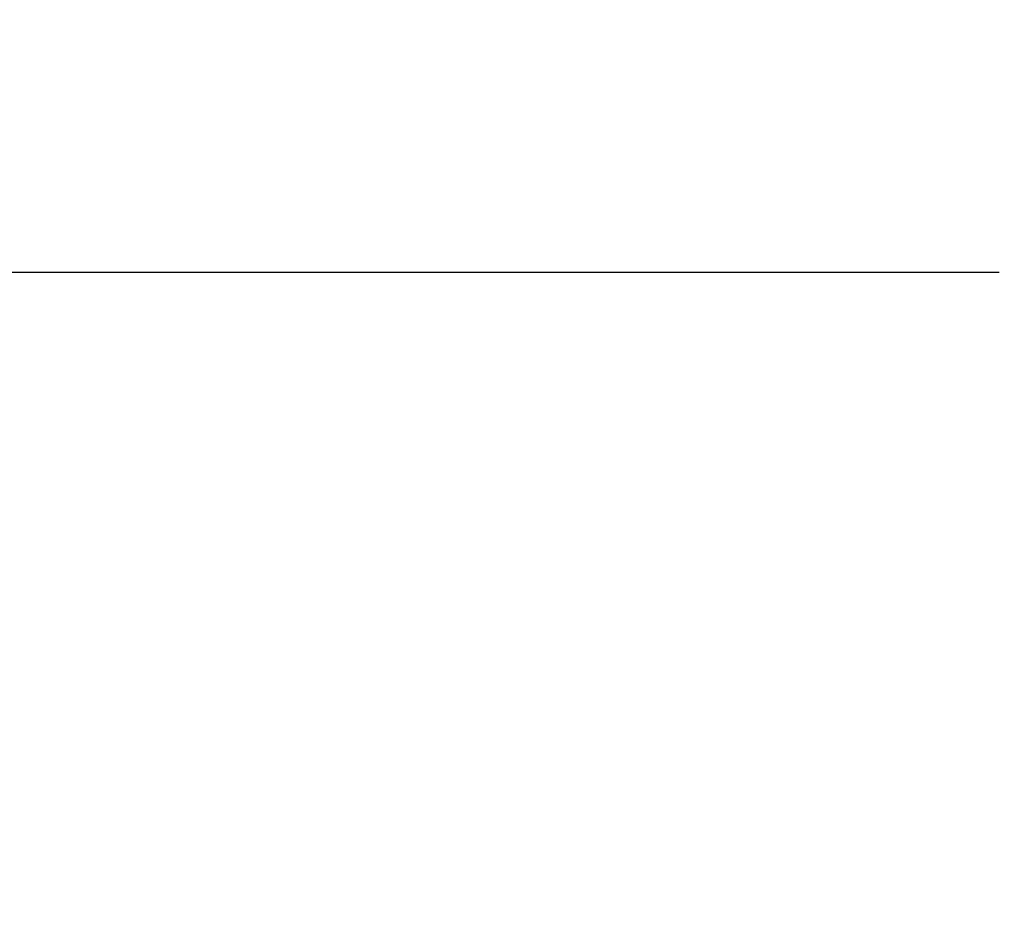
# Model space of a CAD drawing. Extents: x -15 to 248, y -2 to 156.
# Drawn here: x 20 to 31, y 145 to 156 of the extents above; entities that cross this region are included whole.
import ezdxf

# ---------------------------------------------------------------- set-up
doc = ezdxf.new("R2010")
doc.units = 0
doc.header["$LTSCALE"] = 0.3
doc.header["$MEASUREMENT"] = 0
doc.layers.add('COTES PLAN', color=7, linetype='Continuous', lineweight=20, true_color=0x0099cc)
doc.styles.add('[quo] Cotes', font='simplex.shx', dxfattribs={"width": 0.6})
doc.dimstyles.new('LOGIFLEX', dxfattribs={"dimscale": 0, "dimtxt": 0.09375, "dimasz": 0.1, "dimexe": 0.1, "dimexo": 0.0625, "dimgap": 0.09, "dimtad": 0, "dimtih": 1, "dimtoh": 1, "dimdec": 4, "dimlfac": -1, "dimzin": 12, "dimdsep": 46, "dimlunit": 5, "dimtxsty": '[quo] Cotes', "dimblk": 'OBLIQUE', "dimcen": 0, "dimdle": 0.078125, "dimclrd": 256, "dimclre": 256, "dimclrt": 256, "dimadec": 0, "dimazin": 2, "dimtfac": 1, "dimtdec": 4, "dimtofl": 0, "dimtmove": 0, "dimatfit": 3, "dimfxl": 0, "dimfrac": 2, "dimtolj": 1, "dimtzin": 0, "dimlwd": 25, "dimlwe": 25, "dimarcsym": 0})

# ---------------------------------------------------------------- blocks, each defined once
blk = doc.blocks.new('_Oblique')
at = {"color": 0, "linetype": 'ByBlock', "lineweight": -2}
blk.add_line((-0.5, -0.5), (0.5, 0.5), dxfattribs=at)
blk = doc.blocks.new('*D38')
at = {"layer": 'COTES PLAN', "color": 250, "linetype": 'ByBlock', "lineweight": 25, "transparency": 16777216}
for p, q in [((-0.01, 145.863), (-0.01, 155.676)), ((72.016, 145.863), (72.016, 155.676)), ((-2.339, 152.696), (31.404, 152.696)), ((74.345, 152.696), (40.602, 152.696))]:
    blk.add_line(p, q, dxfattribs=at)
at = {"layer": 'Defpoints', "color": 0, "transparency": 16777216}
for p in [(72.016, 152.696), (-0.01, 144, 25), (72.016, 144, 25)]:
    blk.add_point(p, dxfattribs=at)
at = {"layer": 'COTES PLAN', "color": 250, "lineweight": 25, "transparency": 16777216, "xscale": 2.980930436318117, "yscale": 2.980930436318117, "zscale": 2.980930436318117, "rotation": 180}
blk.add_blockref('_Oblique', (-0.01, 152.696), dxfattribs=at)
at = {"layer": 'COTES PLAN', "color": 250, "lineweight": 25, "transparency": 16777216, "xscale": 2.980930436318117, "yscale": 2.980930436318117, "zscale": 2.980930436318117}
blk.add_blockref('_Oblique', (72.016, 152.696), dxfattribs=at)
at = {"layer": 'COTES PLAN', "color": 250, "transparency": 16777216, "insert": (36.003, 152.696), "char_height": 2.7946, "attachment_point": 5, "style": '[quo] Cotes'}
blk.add_mtext('\\A1;72"', dxfattribs=at)

msp = doc.modelspace()

# ---------------------------------------------------------------- dimensions: what is measured, and where the dimension line sits
at = {"layer": 'COTES PLAN', "color": 250}
dim = msp.add_linear_dim(base=(72.0158, 152.69551), p1=(-0.01023, 144, 25), p2=(72.0158, 144, 25), dimstyle='LOGIFLEX', override={"dimscale": 29.809304, "dimpost": '"', "dimclrd": 250, "dimclre": 250, "dimclrt": 250, "dimarcsym": 1}, dxfattribs=at)
dim.commit()
dim.dimension.update_dxf_attribs({"geometry": '*D38', "text_midpoint": (36.00278, 152.69551)})

doc.saveas('drawing.dxf')
